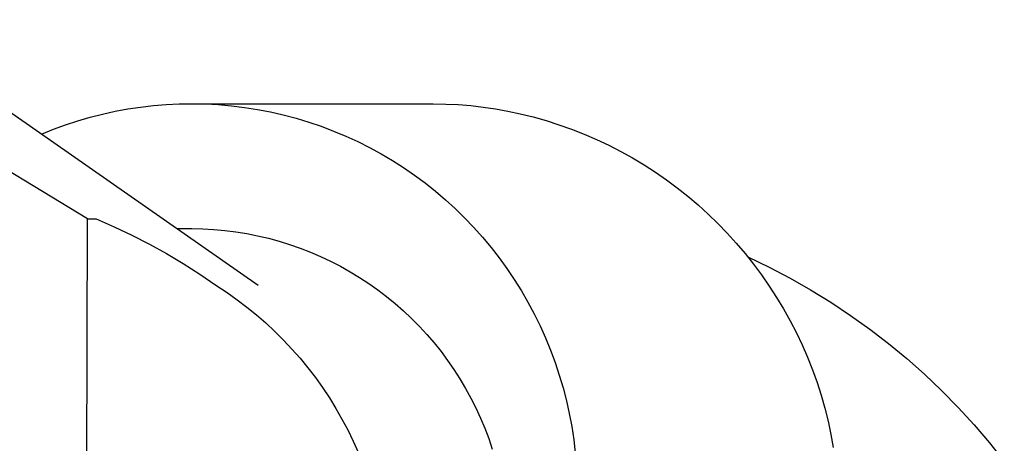
# Model space of a CAD drawing. Units: millimetres. Extents: x -650 to 771, y -411 to 378.
# Drawn here: x 738 to 767, y -340 to -328 of the extents above; entities that cross this region are included whole.
import ezdxf

# ---------------------------------------------------------------- set-up
doc = ezdxf.new("R2010")
doc.units = ezdxf.units.MM
doc.header["$MEASUREMENT"] = 0
doc.layers.add('Make2D$visible$lines', color=7, linetype='Continuous', true_color=0x000000)

msp = doc.modelspace()

# ---------------------------------------------------------------- linework, layer by layer
at = {"layer": 'Make2D$visible$lines', "color": 7, "true_color": 0xffffff}
for p, q in [((739.753, -333.356), (730.159, -327.532)), ((733.949, -327.757), (744.745, -335.294)), ((741.31, -330.084), (741.684, -330.04)), ((741.684, -330.04), (742.059, -330.009)), ((742.059, -330.009), (742.435, -329.991)), ((742.435, -329.991), (742.811, -329.986)), ((742.811, -329.986), (743.197, -329.993)), ((743.082, -329.986), (749.87, -329.992)), ((743.197, -329.993), (743.583, -330.014)), ((743.583, -330.014), (743.967, -330.047)), ((743.967, -330.047), (744.35, -330.094)), ((749.87, -329.992), (750.236, -329.997)), ((750.236, -329.997), (750.602, -330.015)), ((750.602, -330.015), (750.967, -330.044)), ((750.967, -330.044), (751.331, -330.085)), ((739.836, -330.382), (740.201, -330.289)), ((740.201, -330.289), (740.568, -330.208)), ((740.568, -330.208), (740.938, -330.139)), ((740.938, -330.139), (741.31, -330.084)), ((744.35, -330.094), (744.731, -330.154)), ((744.731, -330.154), (745.11, -330.228)), ((745.11, -330.228), (745.486, -330.314)), ((745.486, -330.314), (745.859, -330.412)), ((751.331, -330.085), (751.693, -330.138)), ((751.693, -330.138), (752.053, -330.202)), ((752.053, -330.202), (752.411, -330.279)), ((752.411, -330.279), (752.794, -330.373)), ((738.764, -330.734), (739.117, -330.604)), ((739.117, -330.604), (739.475, -330.487)), ((739.475, -330.487), (739.836, -330.382)), ((745.859, -330.412), (746.228, -330.524)), ((746.228, -330.524), (746.594, -330.648)), ((752.794, -330.373), (753.173, -330.481)), ((753.173, -330.481), (753.548, -330.6)), ((753.548, -330.6), (753.919, -330.732)), ((738.415, -330.875), (738.764, -330.734)), ((746.594, -330.648), (746.954, -330.785)), ((746.954, -330.785), (747.31, -330.934)), ((753.919, -330.732), (754.286, -330.877)), ((754.286, -330.877), (754.648, -331.033)), ((747.31, -330.934), (747.661, -331.095)), ((747.661, -331.095), (748.006, -331.268)), ((754.648, -331.033), (755.004, -331.201)), ((755.004, -331.201), (755.354, -331.381)), ((748.006, -331.268), (748.345, -331.452)), ((748.345, -331.452), (748.677, -331.648)), ((755.354, -331.381), (755.699, -331.572)), ((748.677, -331.648), (749.002, -331.856)), ((755.699, -331.572), (756.037, -331.774)), ((756.037, -331.774), (756.368, -331.988)), ((749.002, -331.856), (749.32, -332.074)), ((749.32, -332.074), (749.631, -332.304)), ((756.368, -331.988), (756.692, -332.212)), ((749.631, -332.304), (749.933, -332.543)), ((756.692, -332.212), (757.008, -332.447)), ((749.933, -332.543), (750.227, -332.793)), ((757.008, -332.447), (757.318, -332.693)), ((750.227, -332.793), (750.512, -333.053)), ((757.318, -332.693), (757.619, -332.948)), ((750.512, -333.053), (750.788, -333.323)), ((757.619, -332.948), (757.912, -333.214)), ((757.912, -333.214), (758.196, -333.489)), ((739.725, -351.47), (739.753, -333.356)), ((739.753, -333.356), (740.014, -333.356)), ((740.014, -333.356), (740.54, -333.583)), ((750.788, -333.323), (751.056, -333.602)), ((758.196, -333.489), (758.471, -333.772)), ((740.54, -333.583), (741.057, -333.828)), ((742.369, -333.635), (742.806, -333.636)), ((742.806, -333.636), (743.129, -333.643)), ((743.129, -333.643), (743.453, -333.661)), ((743.453, -333.661), (743.775, -333.691)), ((743.775, -333.691), (744.096, -333.732)), ((744.096, -333.732), (744.416, -333.784)), ((744.416, -333.784), (744.733, -333.847)), ((751.056, -333.602), (751.313, -333.891)), ((758.471, -333.772), (758.736, -334.065)), ((741.057, -333.828), (741.567, -334.089)), ((741.567, -334.089), (742.068, -334.366)), ((744.733, -333.847), (745.048, -333.921)), ((745.048, -333.921), (745.361, -334.006)), ((745.361, -334.006), (745.67, -334.102)), ((751.313, -333.891), (751.561, -334.189)), ((758.736, -334.065), (758.992, -334.366)), ((742.068, -334.366), (742.559, -334.659)), ((745.67, -334.102), (745.975, -334.209)), ((745.975, -334.209), (746.277, -334.326)), ((746.277, -334.326), (746.575, -334.454)), ((751.561, -334.189), (751.799, -334.494)), ((758.992, -334.366), (759.238, -334.675)), ((742.559, -334.659), (743.041, -334.969)), ((746.575, -334.454), (746.867, -334.592)), ((746.867, -334.592), (747.155, -334.74)), ((751.799, -334.494), (752.026, -334.808)), ((759.073, -334.467), (759.697, -334.766)), ((747.155, -334.74), (747.438, -334.898)), ((747.438, -334.898), (747.714, -335.066)), ((752.026, -334.808), (752.243, -335.129)), ((759.238, -334.675), (759.474, -334.992)), ((759.697, -334.766), (760.31, -335.087)), ((743.041, -334.969), (743.513, -335.293)), ((747.714, -335.066), (747.985, -335.244)), ((747.985, -335.244), (748.25, -335.431)), ((752.243, -335.129), (752.448, -335.457)), ((759.474, -334.992), (759.7, -335.317)), ((760.31, -335.087), (760.911, -335.429)), ((743.513, -335.293), (743.678, -335.399)), ((743.678, -335.399), (743.841, -335.509)), ((743.841, -335.509), (744.135, -335.717)), ((748.25, -335.431), (748.507, -335.627)), ((752.448, -335.457), (752.642, -335.792)), ((759.7, -335.317), (759.915, -335.649)), ((760.911, -335.429), (761.5, -335.792)), ((744.135, -335.717), (744.422, -335.934)), ((748.507, -335.627), (748.758, -335.831)), ((752.642, -335.792), (752.825, -336.133)), ((759.915, -335.649), (760.119, -335.987)), ((761.5, -335.792), (762.077, -336.175)), ((744.422, -335.934), (744.702, -336.16)), ((748.758, -335.831), (749.001, -336.045)), ((749.001, -336.045), (749.237, -336.267)), ((760.119, -335.987), (760.311, -336.332)), ((744.702, -336.16), (744.974, -336.397)), ((744.974, -336.397), (745.237, -336.642)), ((749.237, -336.267), (749.465, -336.496)), ((752.825, -336.133), (752.996, -336.481)), ((760.311, -336.332), (760.493, -336.681)), ((762.077, -336.175), (762.64, -336.577)), ((745.237, -336.642), (745.493, -336.895)), ((749.465, -336.496), (749.685, -336.734)), ((752.996, -336.481), (753.155, -336.834)), ((760.493, -336.681), (760.662, -337.036)), ((762.64, -336.577), (763.188, -336.999)), ((745.493, -336.895), (745.739, -337.158)), ((749.685, -336.734), (749.896, -336.979)), ((753.155, -336.834), (753.301, -337.192)), ((745.739, -337.158), (745.977, -337.428)), ((749.896, -336.979), (750.099, -337.232)), ((750.099, -337.232), (750.293, -337.491)), ((753.301, -337.192), (753.436, -337.555)), ((760.662, -337.036), (760.82, -337.397)), ((763.188, -336.999), (763.722, -337.439)), ((745.977, -337.428), (746.205, -337.707)), ((750.293, -337.491), (750.477, -337.757)), ((760.82, -337.397), (760.965, -337.762)), ((763.722, -337.439), (764.24, -337.898)), ((746.205, -337.707), (746.424, -337.992)), ((750.477, -337.757), (750.652, -338.029)), ((753.436, -337.555), (753.558, -337.922)), ((760.965, -337.762), (761.098, -338.132)), ((746.424, -337.992), (746.633, -338.286)), ((750.652, -338.029), (750.818, -338.308)), ((753.558, -337.922), (753.668, -338.293)), ((764.24, -337.898), (764.742, -338.374)), ((746.633, -338.286), (746.833, -338.585)), ((750.818, -338.308), (750.973, -338.592)), ((753.668, -338.293), (753.765, -338.668)), ((761.098, -338.132), (761.219, -338.507)), ((764.742, -338.374), (765.227, -338.868)), ((746.833, -338.585), (747.021, -338.892)), ((750.973, -338.592), (751.119, -338.881)), ((753.765, -338.668), (753.849, -339.046)), ((761.219, -338.507), (761.327, -338.885)), ((747.021, -338.892), (747.2, -339.205)), ((751.119, -338.881), (751.255, -339.175)), ((761.327, -338.885), (761.421, -339.267)), ((765.227, -338.868), (765.695, -339.377)), ((747.2, -339.205), (747.368, -339.523)), ((751.255, -339.175), (751.38, -339.473)), ((753.849, -339.046), (753.921, -339.427)), ((761.421, -339.267), (761.504, -339.652)), ((747.368, -339.523), (747.525, -339.847)), ((751.38, -339.473), (751.495, -339.776)), ((753.921, -339.427), (753.979, -339.809)), ((765.695, -339.377), (766.144, -339.903)), ((747.525, -339.847), (747.671, -340.176)), ((751.495, -339.776), (751.599, -340.082)), ((753.979, -339.809), (754.024, -340.194)), ((761.504, -339.652), (761.573, -340.039)), ((766.144, -339.903), (766.576, -340.444))]:
    msp.add_line(p, q, dxfattribs=at)

doc.saveas('drawing.dxf')
